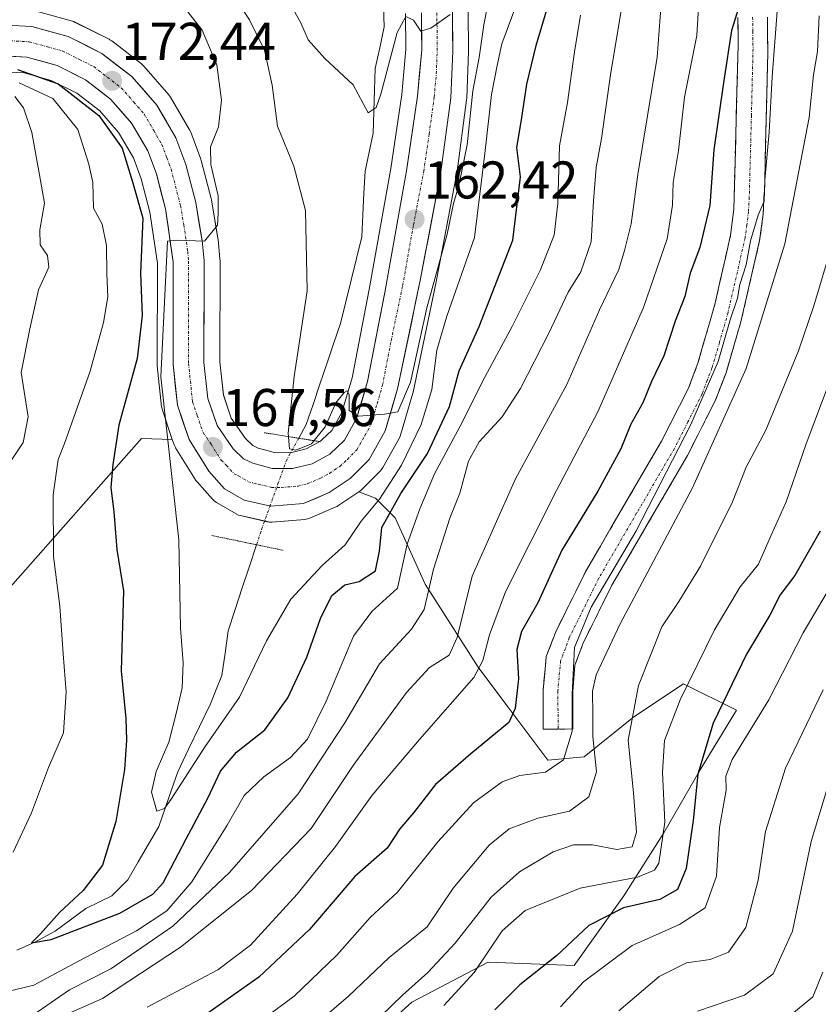
# Model space of a CAD drawing. Units: metres. Extents: x 589687 to 593109, y 4782232 to 4784592.
# Drawn here: x 590864 to 591015, y 4783920 to 4784105 of the extents above; entities that cross this region are included whole.
import ezdxf
from ezdxf.enums import TextEntityAlignment as Align

# ---------------------------------------------------------------- set-up
doc = ezdxf.new("R2010")
doc.units = ezdxf.units.M
doc.header["$MEASUREMENT"] = 0
for name, pattern in [('TRAZO_Y_PUNTO', [1, 0.5, -0.25, 0, -0.25]), ('TRAZOS2', [0.375, 0.25, -0.125]), ('TRAZOSX2', [1.5, 1, -0.5])]:
    doc.linetypes.add(name, pattern=pattern)
for name, color, linetype, lineweight in [('Arbolado forestal CxS', 92, 'Continuous', 0), ('Camino', 19, 'TRAZOSX2', 0), ('Camino Cxs', 19, 'Continuous', 0), ('Camino eje', 19, 'TRAZO_Y_PUNTO', 0), ('Carretera de calzada única', 19, 'Continuous', 13), ('Carretera de calzada única Cxs', 19, 'Continuous', 13), ('Carretera de calzada única eje', 19, 'TRAZO_Y_PUNTO', 0), ('Carátula', 7, 'Continuous', 5), ('Corriente natural lineal', 142, 'Continuous', 13), ('Corriente natural lineal oculto', 19, 'TRAZO_Y_PUNTO', 13), ('Curva de nivel maestra', 36, 'Continuous', 30), ('Curva de nivel normal', 36, 'Continuous', 0), ('Núcleo urbano CxS', 19, 'Continuous', 0), ('Pastizal CxS', 92, 'Continuous', 0), ('Puente lineal', 2, 'TRAZOS2', 0), ('Punto de cota en terreno', 7, 'Continuous', 0), ('Rótulo de punto de cota en terreno', 19, 'Continuous', 0)]:
    doc.layers.add(name, color=color, linetype=linetype, lineweight=lineweight)
doc.styles.add('Arial', font='txt', dxfattribs={"height": 0.2})

# ---------------------------------------------------------------- blocks, each defined once
blk = doc.blocks.new('*U156')
at = {"layer": 'Núcleo urbano CxS', "color": 19, "linetype": 'Continuous', "lineweight": 0}
for points in [[(590867.1837, 4784107.0705, 173.5447), (590874.0537, 4784105.1605, 173.0175), (590874.2761, 4784105.0891, 173.0058), (590874.5917, 4784104.9533, 172.9893), (590880.9717, 4784101.7633, 172.6167), (590881.1301, 4784101.6781, 172.6039), (590881.463, 4784101.4551, 172.5765), (590887.1129, 4784097.0951, 172.283), (590887.2085, 4784097.0183, 172.2768), (590887.5375, 4784096.6959, 172.2529), (590892.2579, 4784091.3023, 171.7744), (590892.5731, 4784090.8589, 171.7186), (590896.1657, 4784084.6845, 170.3707), (590896.3811, 4784084.2281, 170.2826), (590898.2751, 4784079.1471, 170.079), (590898.3623, 4784078.8701, 170.0846), (590900.2323, 4784071.7301, 169.5219), (590900.2867, 4784071.4789, 169.5062), (590901.5087, 4784064.1967, 168.8997), (590901.5359, 4784063.9923, 168.8732), (590901.8959, 4784060.3123, 168.6219), (590901.9101, 4784060.0171, 168.6168), (590901.8705, 4784040.9183, 168.3069), (590902.5471, 4784034.6433, 167.6081), (590904.0445, 4784030.2543, 167.0808), (590906.6901, 4784026.4327, 166.8108), (590908.0855, 4784025.1085, 166.7029), (590909.1343, 4784024.6025, 166.6113), (590912.1721, 4784023.7769, 166.3611), (590915.2243, 4784023.7531, 166.1944), (590918.1812, 4784024.4881, 165.9966), (590920.8585, 4784025.9507, 165.787), (590921.1993, 4784026.2697, 165.7475), (590923.0215, 4784027.9737, 165.5591), (590924.9167, 4784031.3503, 165.2981), (590926.8315, 4784037.8981, 164.7594), (590930.0609, 4784054.5599, 163.7517), (590934.1487, 4784077.4027, 162.2526), (590936.2, 4784091.3547, 161.155), (590936.9791, 4784099.9057, 160.444), (590936.9309, 4784106.6279, 159.9811)], [(590948.7599, 4784107.0143, 164.7844), (590948.8201, 4784099.5521, 166.45), (590948.8179, 4784099.4247, 166.5055), (590948.4779, 4784090.5947, 167.8036), (590948.4536, 4784090.3115, 167.8159), (590946.5835, 4784076.3615, 167.8502), (590946.5607, 4784076.2185, 167.8488), (590942.7019, 4784055.9923, 169.4318), (590938.3567, 4784035.1965, 170.1572), (590938.2995, 4784034.9681, 170.2074), (590935.9895, 4784027.0681, 172.0157), (590935.9291, 4784026.8841, 172.1084), (590935.726, 4784026.4413, 172.2613), (590932.6577, 4784020.9791, 172.9553), (590932.3483, 4784020.5317, 172.9786), (590932.1695, 4784020.3467, 172.924), (590931.9827, 4784020.1579, 172.8602), (590928.5943, 4784016.7517, 171.1184), (590928.3985, 4784016.5719, 170.978), (590928.1328, 4784016.3731, 170.7612), (590928.1031, 4784016.3533, 170.7356), (590924.1527, 4784013.7231, 169.2054), (590923.9901, 4784013.6221, 169.1223), (590923.6663, 4784013.4603, 168.9351), (590918.8563, 4784011.4103, 167.7972), (590918.3981, 4784011.2573, 167.7288), (590917.9213, 4784011.1799, 167.6246), (590911.7213, 4784010.6799, 166.7836), (590911.2667, 4784010.6777, 166.4975), (590910.8169, 4784010.7443, 166.2096), (590905.7869, 4784011.8843, 164.9671), (590905.4241, 4784011.9911, 165.1638), (590904.9511, 4784012.2115, 165.439), (590901.2407, 4784014.3517, 167.1841), (590900.8117, 4784014.6519, 167.2419), (590900.4963, 4784014.9587, 167.2858), (590897.5763, 4784018.2487, 167.4469), (590897.5219, 4784018.3117, 167.4502), (590897.3123, 4784018.6007, 167.5348), (590897.2741, 4784018.6531, 167.5512), (590893.5341, 4784024.6531, 168.4093), (590893.4821, 4784024.7401, 168.4123), (590893.2509, 4784025.2429, 168.4153), (590892.9013, 4784026.2676, 168.3915), (590891.0307, 4784031.7518, 169.0931), (590890.9157, 4784032.1991, 169.166), (590890.8874, 4784032.3999, 169.1835), (590890.0573, 4784040.1299, 169.5443), (590890.0401, 4784040.4534, 169.547), (590890.0797, 4784059.5256, 170.2946), (590888.6754, 4784069.1535, 171.1685), (590887.0361, 4784075.444, 171.4951), (590885.5598, 4784079.3899, 172.6315), (590882.7726, 4784084.1719, 173.2961), (590879.2049, 4784088.2541, 175.593), (590874.9067, 4784091.5682, 176.5471), (590870.0669, 4784093.9971, 178.3936), (590864.9587, 4784095.4107, 180.7906), (590859.3564, 4784095.6935, 183.659)]]:
    blk.add_polyline3d(points, dxfattribs=at)
blk = doc.blocks.new('*U209')
at = {"layer": 'Curva de nivel normal', "color": 36, "linetype": 'Continuous', "lineweight": 0}
blk.add_polyline3d([(590888.13, 4783919.14, 195), (590901.47, 4783926.18, 195), (590907.69, 4783930.82, 195), (590916.49, 4783940.48, 195), (590923.73, 4783949.48, 195), (590930.65, 4783959.15, 195), (590939.55, 4783969.66, 195), (590949.8, 4783981.34, 195), (590951.52, 4783984.54, 195), (590952.75, 4783989.38, 195), (590955.76, 4783997.48, 195), (590965.41, 4784016.61, 195), (590973.21, 4784031.48, 195), (590981.81, 4784051.15, 195), (590986.28, 4784064.1, 195), (590987.32, 4784070.48, 195), (590987.41, 4784074.74, 195), (590988.45, 4784080.78, 195), (590989.6, 4784090.83, 195), (590991.88, 4784102.49, 195), (590992.39, 4784110.96, 195)], dxfattribs=at)
blk = doc.blocks.new('*U210')
at = {"layer": 'Curva de nivel normal', "color": 36, "linetype": 'Continuous', "lineweight": 0}
blk.add_polyline3d([(591015, 4784106.15, 210), (591014.69, 4784099.46, 210), (591013.94, 4784095.06, 210), (591013.13, 4784086.97, 210), (591008.5, 4784063.18, 210), (591001.2, 4784039.66, 210), (590991.06, 4784017.15, 210), (590977.43, 4783991.48, 210), (590972.89, 4783981.86, 210), (590972.2, 4783978.74, 210), (590972.25, 4783974.24, 210), (590972.25, 4783970.2, 210), (590972.97, 4783963.53, 210), (590971.53, 4783958.82, 210), (590967.86, 4783956.1, 210), (590961.89, 4783954.8, 210), (590956.49, 4783952.78, 210), (590952.71, 4783949.73, 210), (590945.93, 4783941.61, 210), (590941.01, 4783934.32, 210), (590933.82, 4783928.51, 210), (590926.15, 4783921.24, 210), (590918.15, 4783914.37, 210)], dxfattribs=at)
blk = doc.blocks.new('*U213')
at = {"layer": 'Curva de nivel normal', "color": 36, "linetype": 'Continuous', "lineweight": 0}
blk.add_polyline3d([(590903.22, 4784111.82, 165), (590907.5, 4784105.41, 165), (590910.32, 4784099.71, 165), (590911.76, 4784093.1, 165), (590912.73, 4784085.39, 165), (590915.87, 4784077.8, 165), (590918.02, 4784069.43, 165), (590918.33, 4784054.32, 165), (590915.92, 4784038.14, 165), (590914.75, 4784027.47, 165), (590915, 4784024.46, 165), (590916.23, 4784024.21, 165), (590919.16, 4784025.45, 165), (590921.75, 4784028.64, 165), (590923.79, 4784033.15, 165), (590925.32, 4784035.1, 165), (590925.89, 4784035.44, 165), (590926.31, 4784034.73, 165), (590926.3, 4784031.69, 165), (590928.02, 4784030.66, 165), (590932.94, 4784031.01, 165), (590935.47, 4784031.49, 165), (590937.86, 4784037.06, 165), (590940.94, 4784051.11, 165), (590944.78, 4784064.98, 165), (590945.95, 4784070.78, 165), (590947, 4784074.15, 165), (590948.56, 4784081.82, 165), (590949.64, 4784092.02, 165), (590950.8, 4784098.29, 165), (590951.68, 4784104.46, 165), (590953.73, 4784114.84, 165)], dxfattribs=at)
blk = doc.blocks.new('*U223')
at = {"layer": 'Curva de nivel normal', "color": 36, "linetype": 'Continuous', "lineweight": 0}
blk.add_polyline3d([(590893.07, 4784110.53, 170), (590898.55, 4784103.48, 170), (590901.3, 4784096.92, 170), (590902.2, 4784090.24, 170), (590901.61, 4784085.25, 170), (590900.13, 4784081.45, 170), (590900.16, 4784078.16, 170), (590901.53, 4784072.19, 170), (590901.56, 4784068.89, 170), (590901.44, 4784066.67, 170), (590899, 4784063.68, 170), (590893.84, 4784063.87, 170), (590891.97, 4784063.68, 170), (590890.75, 4784038.08, 170), (590894.11, 4784007.33, 170), (590894.45, 4783990.66, 170), (590894.98, 4783984.13, 170), (590894.76, 4783979.38, 170), (590893.68, 4783974.82, 170), (590892.28, 4783969.15, 170), (590889.83, 4783963.62, 170), (590888.98, 4783959.7, 170), (590889.96, 4783956.13, 170), (590891.43, 4783956.64, 170), (590892.72, 4783958.4, 170), (590899.1, 4783968.34, 170), (590905.56, 4783977.63, 170), (590910.66, 4783988.27, 170), (590915.28, 4783996.15, 170), (590921.17, 4784002.46, 170), (590925.56, 4784006.4, 170), (590928.58, 4784010.84, 170), (590931.99, 4784014.98, 170), (590936.15, 4784021.42, 170), (590939.86, 4784029.07, 170), (590941.91, 4784035.7, 170), (590942.8, 4784043.12, 170), (590944.72, 4784049.52, 170), (590949.97, 4784064.34, 170), (590951.89, 4784080.22, 170), (590953.12, 4784091.35, 170), (590954.19, 4784096.8, 170), (590955.08, 4784100.89, 170), (590957.91, 4784108.53, 170)], dxfattribs=at)
blk = doc.blocks.new('*U237')
at = {"layer": 'Curva de nivel normal', "color": 36, "linetype": 'Continuous', "lineweight": 0}
blk.add_polyline3d([(590915.8, 4784107.33, 160), (590917.19, 4784104.88, 160), (590918.55, 4784101.63, 160), (590921.72, 4784098.12, 160), (590927.03, 4784093.16, 160), (590929.85, 4784087.86, 160), (590931.35, 4784088.87, 160), (590932.27, 4784091.41, 160), (590935.36, 4784103.05, 160), (590936.96, 4784106.05, 160), (590938.41, 4784105.34, 160), (590939.8, 4784103.31, 160), (590941.67, 4784103.84, 160), (590945.36, 4784106.46, 160)], dxfattribs=at)
blk = doc.blocks.new('*U238')
at = {"layer": 'Curva de nivel normal', "color": 36, "linetype": 'Continuous', "lineweight": 0}
blk.add_polyline3d([(590926.1, 4783911.5, 215), (590936.32, 4783921.38, 215), (590941.15, 4783925.67, 215), (590946.31, 4783931.25, 215), (590953.11, 4783939.89, 215), (590958.44, 4783944.68, 215), (590964.81, 4783948.48, 215), (590968.6, 4783949.78, 215), (590972.18, 4783949.79, 215), (590976.8, 4783948.92, 215), (590979.68, 4783949.39, 215), (590980.52, 4783952.15, 215), (590979.93, 4783959.57, 215), (590978.97, 4783969.5, 215), (590980.91, 4783979.85, 215), (590985.32, 4783990.93, 215), (590988.49, 4783995.68, 215), (590992.57, 4784002.34, 215), (590998.66, 4784014.46, 215), (591001.22, 4784021.05, 215), (591004.92, 4784028.02, 215), (591011.12, 4784042.95, 215), (591013.96, 4784051.47, 215), (591016.48, 4784059.9, 215)], dxfattribs=at)
blk = doc.blocks.new('*U254')
at = {"layer": 'Curva de nivel normal', "color": 36, "linetype": 'Continuous', "lineweight": 0}
blk.add_polyline3d([(590985.14, 4784108.42, 190), (590984.44, 4784098.36, 190), (590980.76, 4784076.24, 190), (590979.53, 4784066.96, 190), (590978.26, 4784061.92, 190), (590977.19, 4784058.32, 190), (590973.56, 4784050.71, 190), (590967.38, 4784036.62, 190), (590957.67, 4784018.82, 190), (590949.51, 4784000.48, 190), (590946.7, 4783988.92, 190), (590945.14, 4783985.54, 190), (590941.47, 4783983.25, 190), (590937.11, 4783978.54, 190), (590927.06, 4783964.71, 190), (590919.12, 4783952.87, 190), (590907.84, 4783941.15, 190), (590894.48, 4783930.47, 190), (590879.71, 4783920.81, 190), (590873.32, 4783917.92, 190)], dxfattribs=at)
blk = doc.blocks.new('*U256')
at = {"layer": 'Curva de nivel normal', "color": 36, "linetype": 'Continuous', "lineweight": 0}
for points in [[(590863.97, 4784093.54, 180), (590870.38, 4784090.58, 180), (590875.1, 4784084.71, 180), (590877.15, 4784078.18, 180), (590877.91, 4784074.73, 180), (590878, 4784069.9, 180), (590879.65, 4784066.9, 180), (590880.51, 4784062.84, 180), (590880.52, 4784057.48, 180), (590880.76, 4784053.15, 180), (590879.92, 4784048.32, 180), (590877.43, 4784039.15, 180), (590872.55, 4784025.48, 180), (590871.37, 4784022.48, 180), (590870.4, 4784015.82, 180), (590870.48, 4784004.15, 180), (590871.7, 4783994.82, 180), (590872.28, 4783985.82, 180), (590872.86, 4783978.67, 180), (590872.37, 4783970.9, 180), (590869.51, 4783964.34, 180), (590866.36, 4783955.82, 180), (590862.89, 4783948.36, 180)], [(590857.61, 4783921.07, 180), (590866.75, 4783923.3, 180), (590875.1, 4783927.78, 180), (590886.16, 4783933.57, 180), (590891.85, 4783937.33, 180), (590896.59, 4783942.82, 180), (590903.25, 4783953.48, 180), (590906.44, 4783959.05, 180), (590910.2, 4783962.62, 180), (590915.24, 4783966.23, 180), (590918.44, 4783969.7, 180), (590921.97, 4783976.88, 180), (590927.08, 4783989.12, 180), (590930.59, 4783993.78, 180), (590935.4, 4783998.21, 180), (590937.21, 4784006.48, 180), (590939.6, 4784013.15, 180), (590942.36, 4784019.75, 180), (590947.21, 4784028.74, 180), (590951.94, 4784038.13, 180), (590957.1, 4784047.66, 180), (590962.34, 4784058.15, 180), (590964.97, 4784064.82, 180), (590965.67, 4784070.78, 180), (590965.97, 4784081.64, 180), (590967.49, 4784089.82, 180), (590968.83, 4784099.41, 180), (590969.97, 4784106.3, 180)]]:
    blk.add_polyline3d(points, dxfattribs=at)
blk = doc.blocks.new('*U264')
at = {"layer": 'Curva de nivel normal', "color": 36, "linetype": 'Continuous', "lineweight": 0}
blk.add_polyline3d([(590900.73, 4783910.02, 205), (590915.88, 4783921.24, 205), (590923.98, 4783928.96, 205), (590930.25, 4783936.05, 205), (590935.4, 4783940.82, 205), (590943.04, 4783950.32, 205), (590949.76, 4783957.68, 205), (590955.15, 4783961.64, 205), (590958.49, 4783962.84, 205), (590963.36, 4783963.47, 205), (590966.71, 4783965.82, 205), (590968.38, 4783971.22, 205), (590968.36, 4783978.2, 205), (590968.84, 4783987, 205), (590971.94, 4783994.6, 205), (590980.36, 4784008.88, 205), (590990.8, 4784029.06, 205), (590995.92, 4784040.96, 205), (590998.22, 4784048.8, 205), (590999.58, 4784052.9, 205), (591000, 4784055.48, 205), (591001.2, 4784059.21, 205), (591002.04, 4784063.71, 205), (591003.47, 4784068.54, 205), (591004.59, 4784071.24, 205), (591004.71, 4784075.2, 205), (591005.53, 4784084.2, 205), (591006.09, 4784094.64, 205), (591007.79, 4784117.02, 205)], dxfattribs=at)
blk = doc.blocks.new('*U269')
at = {"layer": 'Curva de nivel normal', "color": 36, "linetype": 'Continuous', "lineweight": 0}
for points in [[(590863.2, 4784090.96, 185), (590864.84, 4784088.82, 185), (590866.4, 4784084.15, 185), (590867.83, 4784076.15, 185), (590868.76, 4784070.82, 185), (590867.88, 4784065.78, 185), (590867.94, 4784062.97, 185), (590869.33, 4784060.93, 185), (590869.6, 4784058.77, 185), (590867.65, 4784054.48, 185), (590866, 4784047.15, 185), (590864.38, 4784038.88, 185), (590865.72, 4784030.55, 185), (590864.77, 4784025.71, 185), (590861.64, 4784020.97, 185)], [(590866.61, 4783917.61, 185), (590873.52, 4783922.4, 185), (590881.28, 4783926.36, 185), (590892.99, 4783934.44, 185), (590903.71, 4783944.55, 185), (590916.63, 4783959.42, 185), (590925.49, 4783972.76, 185), (590932.02, 4783983.93, 185), (590938.05, 4783990.44, 185), (590940.43, 4783994.15, 185), (590942.23, 4784001.8, 185), (590945.31, 4784011.43, 185), (590947.18, 4784016.14, 185), (590948.82, 4784022.15, 185), (590950.82, 4784025.79, 185), (590955.19, 4784030.55, 185), (590958.61, 4784035.88, 185), (590963.99, 4784046.31, 185), (590967.63, 4784054.06, 185), (590970, 4784057.87, 185), (590971.96, 4784063.57, 185), (590972.37, 4784071.27, 185), (590972.91, 4784077.57, 185), (590973.94, 4784083.01, 185), (590975.7, 4784095.49, 185), (590978.07, 4784109.82, 185)]]:
    blk.add_polyline3d(points, dxfattribs=at)
blk = doc.blocks.new('*U272')
at = {"layer": 'Curva de nivel maestra', "color": 36, "linetype": 'Continuous', "lineweight": 30}
blk.add_polyline3d([(591001.46, 4784113.09, 200), (590998.46, 4784103.4, 200), (590996.97, 4784094, 200), (590995.13, 4784080.87, 200), (590994.38, 4784070.38, 200), (590992.48, 4784062.48, 200), (590990.67, 4784057.64, 200), (590989.66, 4784053.25, 200), (590987.8, 4784048.54, 200), (590985.68, 4784042.03, 200), (590983.35, 4784037.2, 200), (590981.71, 4784033.15, 200), (590979.47, 4784029.15, 200), (590977.54, 4784024.48, 200), (590973.24, 4784016.48, 200), (590966.41, 4784005.38, 200), (590961.88, 4783995.46, 200), (590958.78, 4783990, 200), (590957.94, 4783986.6, 200), (590958.25, 4783981.06, 200), (590957.63, 4783975.5, 200), (590956.44, 4783972.84, 200), (590949.26, 4783966.96, 200), (590942.59, 4783961.15, 200), (590938.43, 4783955.82, 200), (590935.82, 4783952.82, 200), (590933.43, 4783949.14, 200), (590927.38, 4783943.79, 200), (590918.82, 4783933.81, 200), (590909.25, 4783924.78, 200), (590895.32, 4783915.02, 200)], dxfattribs=at)
blk = doc.blocks.new('*U280')
at = {"layer": 'Curva de nivel maestra', "color": 36, "linetype": 'Continuous', "lineweight": 30}
blk.add_polyline3d([(590863.7, 4784096.08, 175), (590871.36, 4784093.35, 175), (590879.04, 4784087.37, 175), (590883.42, 4784081.2, 175), (590885.39, 4784074.83, 175), (590887.35, 4784068.02, 175), (590886.87, 4784057.6, 175), (590887.23, 4784049.63, 175), (590886.27, 4784041.51, 175), (590882.79, 4784028.92, 175), (590881.71, 4784021.51, 175), (590881.32, 4784017.18, 175), (590881.85, 4784012.58, 175), (590882.46, 4784005.51, 175), (590883.67, 4783997.7, 175), (590883.24, 4783982.57, 175), (590884.13, 4783973.58, 175), (590884.26, 4783969.54, 175), (590883.91, 4783964, 175), (590882.25, 4783954.18, 175), (590879.71, 4783945.91, 175), (590876.1, 4783941.15, 175), (590871.6, 4783937.02, 175), (590868.05, 4783932.97, 175), (590866.32, 4783931.3, 175), (590870.03, 4783931.91, 175), (590883.01, 4783936.87, 175), (590889.2, 4783940.48, 175), (590891.21, 4783942.59, 175), (590895.52, 4783950.93, 175), (590899.6, 4783958.6, 175), (590901.97, 4783963.64, 175), (590905.03, 4783967.27, 175), (590910.36, 4783971.48, 175), (590914.73, 4783977.48, 175), (590918.32, 4783985.15, 175), (590920.85, 4783992.48, 175), (590923.03, 4783996.82, 175), (590925.48, 4783998.82, 175), (590928.15, 4783999.48, 175), (590931.24, 4784001.48, 175), (590932.04, 4784005.15, 175), (590932.45, 4784009.63, 175), (590936.03, 4784016.06, 175), (590941.1, 4784023.63, 175), (590945.22, 4784032.48, 175), (590947.03, 4784039.18, 175), (590950.83, 4784047.58, 175), (590957.17, 4784063.84, 175), (590958.62, 4784075.82, 175), (590957.93, 4784081.34, 175), (590958.81, 4784086.58, 175), (590959.79, 4784093.28, 175), (590961.6, 4784100.57, 175), (590963.71, 4784107.76, 175)], dxfattribs=at)
blk = doc.blocks.new('5PATER')
at = {"layer": 'Carátula', "linetype": 'Continuous', "lineweight": 5}
h = blk.add_hatch(color=250, dxfattribs=at)
edge = h.paths.add_edge_path()
edge.add_ellipse((0, 0.01), major_axis=(-1.33, -1.34), ratio=0.999422, start_angle=0, end_angle=360)

msp = doc.modelspace()

# ---------------------------------------------------------------- linework, layer by layer
at = {"layer": 'Arbolado forestal CxS', "color": 92, "linetype": 'Continuous', "lineweight": 0}
for points in [[(590936.93, 4784106.63, 159.98), (590936.98, 4784099.91, 160.44), (590936.2, 4784091.35, 161.16), (590934.15, 4784077.4, 162.25), (590930.06, 4784054.56, 163.75), (590926.83, 4784037.9, 164.76), (590924.92, 4784031.35, 165.3), (590923.02, 4784027.97, 165.56), (590921.2, 4784026.27, 165.75), (590920.86, 4784025.95, 165.79), (590918.18, 4784024.49, 166), (590915.22, 4784023.75, 166.19), (590915.22, 4784023.75, 166.19), (590912.17, 4784023.78, 166.36), (590909.13, 4784024.6, 166.61), (590908.09, 4784025.11, 166.7), (590906.69, 4784026.43, 166.81), (590904.04, 4784030.25, 167.08), (590902.55, 4784034.64, 167.61), (590901.87, 4784040.92, 168.31), (590901.91, 4784060.02, 168.62), (590901.9, 4784060.31, 168.62), (590901.54, 4784063.99, 168.87), (590901.51, 4784064.2, 168.9), (590900.29, 4784071.48, 169.51), (590900.23, 4784071.73, 169.52), (590898.36, 4784078.87, 170.08), (590898.28, 4784079.15, 170.08), (590896.38, 4784084.23, 170.28), (590896.17, 4784084.68, 170.37), (590892.57, 4784090.86, 171.72), (590892.26, 4784091.3, 171.77), (590887.54, 4784096.7, 172.25), (590887.21, 4784097.02, 172.28), (590887.11, 4784097.1, 172.28), (590881.46, 4784101.46, 172.58), (590881.13, 4784101.68, 172.6), (590880.97, 4784101.76, 172.62), (590874.59, 4784104.95, 172.99), (590874.28, 4784105.09, 173.01), (590874.05, 4784105.16, 173.02), (590867.18, 4784107.07, 173.54)], [(590936.93, 4784106.63, 159.98), (590936.98, 4784099.91, 160.44), (590936.2, 4784091.35, 161.16), (590934.15, 4784077.4, 162.25), (590930.06, 4784054.56, 163.75), (590926.83, 4784037.9, 164.76), (590924.92, 4784031.35, 165.3), (590923.02, 4784027.97, 165.56), (590921.2, 4784026.27, 165.75), (590920.86, 4784025.95, 165.79), (590918.18, 4784024.49, 166), (590915.22, 4784023.75, 166.19), (590912.17, 4784023.78, 166.36), (590909.13, 4784024.6, 166.61), (590908.09, 4784025.11, 166.7), (590906.69, 4784026.43, 166.81), (590904.04, 4784030.25, 167.08), (590902.55, 4784034.64, 167.61), (590901.87, 4784040.92, 168.31), (590901.91, 4784060.02, 168.62), (590901.9, 4784060.31, 168.62), (590901.54, 4784063.99, 168.87), (590901.51, 4784064.2, 168.9), (590900.29, 4784071.48, 169.51), (590900.23, 4784071.73, 169.52), (590898.36, 4784078.87, 170.08), (590898.28, 4784079.15, 170.08), (590896.38, 4784084.23, 170.28), (590896.17, 4784084.68, 170.37), (590892.57, 4784090.86, 171.72), (590892.26, 4784091.3, 171.77), (590887.54, 4784096.7, 172.25), (590887.21, 4784097.02, 172.28), (590887.11, 4784097.1, 172.28), (590881.46, 4784101.46, 172.58), (590881.13, 4784101.68, 172.6), (590880.97, 4784101.76, 172.62), (590874.59, 4784104.95, 172.99), (590874.28, 4784105.09, 173.01), (590874.05, 4784105.16, 173.02), (590867.18, 4784107.07, 173.54)], [(590859.36, 4784095.69, 183.66), (590864.96, 4784095.41, 180.79), (590870.07, 4784094, 178.39), (590874.91, 4784091.57, 176.55), (590879.2, 4784088.25, 175.59), (590882.77, 4784084.17, 173.3), (590885.56, 4784079.39, 172.63), (590887.04, 4784075.44, 171.5), (590888.68, 4784069.15, 171.17), (590890.08, 4784059.53, 170.29), (590890.04, 4784040.45, 169.55), (590890.06, 4784040.13, 169.54), (590890.89, 4784032.4, 169.18), (590890.92, 4784032.2, 169.17), (590891.03, 4784031.75, 169.09), (590892.9, 4784026.27, 168.39), (590887.12, 4784026.45, 171.3), (590861.89, 4783997.88, 183.05)], [(590859.36, 4784095.69, 183.66), (590864.96, 4784095.41, 180.79), (590870.07, 4784094, 178.39), (590874.91, 4784091.57, 176.55), (590879.2, 4784088.25, 175.59), (590882.77, 4784084.17, 173.3), (590885.56, 4784079.39, 172.63), (590887.04, 4784075.44, 171.5), (590888.68, 4784069.15, 171.17), (590890.08, 4784059.53, 170.29), (590890.04, 4784040.45, 169.55), (590890.06, 4784040.13, 169.54), (590890.89, 4784032.4, 169.18), (590890.92, 4784032.2, 169.17), (590891.03, 4784031.75, 169.09), (590892.9, 4784026.27, 168.39)], [(590800.47, 4783952.18, 198.09), (590815.71, 4783948.37, 192.08), (590832.39, 4783950.13, 189.37), (590844.88, 4783967.18, 189.32), (590861.89, 4783997.88, 183.05), (590887.12, 4784026.45, 171.3), (590892.9, 4784026.27, 168.39)], [(590800.47, 4783952.18, 198.09), (590815.71, 4783948.37, 192.08), (590832.39, 4783950.13, 189.37), (590844.88, 4783967.18, 189.32), (590861.89, 4783997.88, 183.05), (590887.12, 4784026.45, 171.3), (590892.9, 4784026.27, 168.39)], [(590861.89, 4783997.88, 183.05), (590887.12, 4784026.45, 171.3), (590892.9, 4784026.27, 168.39), (590893.25, 4784025.24, 168.42), (590893.48, 4784024.74, 168.41), (590893.53, 4784024.65, 168.41), (590897.27, 4784018.65, 167.55), (590897.31, 4784018.6, 167.53), (590897.52, 4784018.31, 167.45), (590897.58, 4784018.25, 167.45), (590900.5, 4784014.96, 167.29), (590900.81, 4784014.65, 167.24), (590901.24, 4784014.35, 167.18), (590904.95, 4784012.21, 165.44), (590905.42, 4784011.99, 165.16), (590905.79, 4784011.88, 164.97), (590910.82, 4784010.74, 166.21), (590911.27, 4784010.68, 166.5), (590911.72, 4784010.68, 166.78), (590917.92, 4784011.18, 167.62), (590918.4, 4784011.26, 167.73), (590918.86, 4784011.41, 167.8), (590923.67, 4784013.46, 168.94), (590923.99, 4784013.62, 169.12), (590924.15, 4784013.72, 169.21), (590928.1, 4784016.35, 170.74), (590931.23, 4784015.19, 175.43), (590934.99, 4784011.44, 180.43), (590940.62, 4783998.93, 186.62), (590950.63, 4783983.29, 196.47), (590956.26, 4783975.78, 200.84), (590963.76, 4783965.77, 206.46), (590970.64, 4783966.4, 209.88), (590980.03, 4783973.91, 217.77), (590989.41, 4783980.16, 222.37), (590999.42, 4783975.16, 229.75), (590992.54, 4783963.9, 228.05), (590985.66, 4783952.01, 222.77), (590978.15, 4783940.12, 227.26), (590968.77, 4783926.99, 230.97), (590952.5, 4783927.61, 224.19), (590938.11, 4783920.1, 220.41), (590925.6, 4783908.84, 219.68)], [(590892.9, 4784026.27, 168.39), (590893.25, 4784025.24, 168.42), (590893.48, 4784024.74, 168.41), (590893.53, 4784024.65, 168.41), (590897.27, 4784018.65, 167.55), (590897.31, 4784018.6, 167.53), (590897.52, 4784018.31, 167.45), (590897.58, 4784018.25, 167.45), (590900.5, 4784014.96, 167.29), (590900.81, 4784014.65, 167.24), (590901.24, 4784014.35, 167.18), (590904.95, 4784012.21, 165.44), (590905.42, 4784011.99, 165.16), (590905.79, 4784011.88, 164.97), (590910.82, 4784010.74, 166.21), (590911.27, 4784010.68, 166.5), (590911.72, 4784010.68, 166.78), (590917.92, 4784011.18, 167.62), (590918.4, 4784011.26, 167.73), (590918.86, 4784011.41, 167.8), (590923.67, 4784013.46, 168.94), (590923.99, 4784013.62, 169.12), (590924.15, 4784013.72, 169.21), (590928.1, 4784016.35, 170.74)], [(590928.1, 4784016.35, 170.74), (590931.23, 4784015.19, 175.43), (590934.99, 4784011.44, 180.43), (590940.62, 4783998.93, 186.62), (590950.63, 4783983.29, 196.47), (590956.26, 4783975.78, 200.84), (590963.76, 4783965.77, 206.46), (590970.64, 4783966.4, 209.88), (590980.03, 4783973.91, 217.77), (590989.41, 4783980.16, 222.37), (590999.42, 4783975.16, 229.75), (590992.54, 4783963.9, 228.05), (590985.66, 4783952.01, 222.77), (590978.15, 4783940.12, 227.26), (590968.77, 4783926.99, 230.97), (590952.5, 4783927.61, 224.19), (590938.11, 4783920.1, 220.41), (590925.6, 4783908.84, 219.68)]]:
    msp.add_polyline3d(points, dxfattribs=at)
at = {"layer": 'Camino', "color": 19, "linetype": 'TRAZOSX2', "lineweight": 0}
for points in [[(590965.72, 4783971.62), (590962.92, 4783971.6), (590962.88, 4783978.95), (590963.49, 4783985.29), (590965.27, 4783989.96), (590970.94, 4784001.4), (590985.22, 4784025.9), (590990.32, 4784035.95), (590992.11, 4784040.63), (590995.36, 4784051.94), (590998.26, 4784064.77), (590998.88, 4784069.71), (590999.71, 4784100.65), (590999.64, 4784105.89)], [(591005.23, 4784105.91), (591005.3, 4784099.18), (591004.71, 4784074.27), (591004.42, 4784068.75), (591003.76, 4784063.8), (591000.22, 4784048.44), (590997.41, 4784038.85), (590995.43, 4784033.69), (590990.13, 4784023.22), (590975.86, 4783998.75), (590970.39, 4783987.72), (590968.9, 4783983.67), (590968.47, 4783978.7), (590968.51, 4783971.63), (590965.72, 4783971.62)]]:
    msp.add_lwpolyline(points, dxfattribs=at)
at = {"layer": 'Camino Cxs', "color": 19, "linetype": 'Continuous', "lineweight": 0}
msp.add_polyline3d([(591005.23, 4784105.91, 203.25), (591005.27, 4784102.55, 203.3), (591005.3, 4784099.18, 203.5), (591005.18, 4784094.2, 203.82), (591005.06, 4784089.22, 203.89), (591004.95, 4784084.23, 204.04), (591004.83, 4784079.25, 204.59), (591004.71, 4784074.27, 204.49), (591004.57, 4784071.51, 204.74), (591004.42, 4784068.75, 205.11), (591003.76, 4784063.8, 206.13), (591002.88, 4784059.96, 206.3), (591001.99, 4784056.12, 206.69), (591001.11, 4784052.28, 207.08), (591000.22, 4784048.44, 206.75), (590998.82, 4784043.65, 206.51), (590997.41, 4784038.85, 206.77), (590996.42, 4784036.27, 206.99), (590995.43, 4784033.69, 207.29), (590993.66, 4784030.2, 206.99), (590991.9, 4784026.71, 206.87), (590990.13, 4784023.22, 206.97), (590987.75, 4784019.14, 206.32), (590985.37, 4784015.06, 206.13), (590983, 4784010.99, 206.2), (590980.62, 4784006.91, 206.49), (590978.24, 4784002.83, 206.14), (590975.86, 4783998.75, 206.59), (590974.04, 4783995.07, 206.51), (590972.21, 4783991.4, 206.07), (590970.39, 4783987.72, 206.26), (590968.9, 4783983.67, 206.47), (590968.47, 4783978.7, 205.95), (590968.49, 4783975.17, 205.85), (590968.51, 4783971.63, 205.64), (590965.72, 4783971.62, 203.24), (590962.92, 4783971.6, 202.2), (590962.9, 4783975.28, 202.48), (590962.88, 4783978.95, 203.09), (590963.19, 4783982.12, 203.06), (590963.49, 4783985.29, 203.14), (590965.27, 4783989.96, 203.59), (590967.16, 4783993.77, 203.81), (590969.05, 4783997.59, 203.79), (590970.94, 4784001.4, 203.64), (590973.32, 4784005.48, 203.32), (590975.7, 4784009.57, 203.22), (590978.08, 4784013.65, 203.18), (590980.46, 4784017.73, 203.21), (590982.84, 4784021.82, 203.81), (590985.22, 4784025.9, 203.69), (590986.92, 4784029.25, 203.89), (590988.62, 4784032.6, 203.55), (590990.32, 4784035.95, 203.72), (590991.22, 4784038.29, 204.06), (590992.11, 4784040.63, 204.15), (590993.19, 4784044.4, 203.75), (590994.28, 4784048.17, 203.04), (590995.36, 4784051.94, 202.88), (590996.33, 4784056.22, 203.13), (590997.29, 4784060.49, 203.33), (590998.26, 4784064.77, 202.94), (590998.88, 4784069.71, 201.94), (590999, 4784074.13, 201.48), (590999.12, 4784078.55, 201.29), (590999.24, 4784082.97, 201.05), (590999.35, 4784087.39, 200.65), (590999.47, 4784091.81, 200.19), (590999.59, 4784096.23, 199.97), (590999.71, 4784100.65, 200), (590999.68, 4784103.27, 200.05), (590999.64, 4784105.89, 199.87)], dxfattribs=at)
at = {"layer": 'Camino eje', "color": 19, "linetype": 'TRAZO_Y_PUNTO', "lineweight": 0}
msp.add_lwpolyline([(591002.44, 4784105.9), (591002.47, 4784103.28), (591002.51, 4784099.92), (591002.21, 4784087.46), (591001.8, 4784071.99), (591001.65, 4784069.23), (591001.34, 4784066.76), (591001.01, 4784064.29), (590999.56, 4784057.87), (590997.79, 4784050.19), (590996.17, 4784044.54), (590994.76, 4784039.74), (590993.87, 4784037.4), (590992.88, 4784034.82), (590990.23, 4784029.59), (590987.68, 4784024.56), (590980.54, 4784012.33), (590973.4, 4784000.08), (590967.83, 4783988.84), (590967.09, 4783986.82), (590966.2, 4783984.48), (590965.89, 4783981.31), (590965.68, 4783978.83), (590965.72, 4783971.62)], dxfattribs=at)
at = {"layer": 'Carretera de calzada única', "color": 19, "linetype": 'Continuous', "lineweight": 13}
for points in [[(590939.93, 4784106.75), (590939.98, 4784099.78), (590939.18, 4784091), (590937.11, 4784076.92), (590933.01, 4784054.01), (590929.75, 4784037.19), (590927.7, 4784030.18), (590925.41, 4784026.1), (590922.63, 4784023.5), (590919.28, 4784021.67), (590915.58, 4784020.75), (590911.76, 4784020.78), (590908.08, 4784021.78), (590906.36, 4784022.61), (590904.4, 4784024.47), (590901.34, 4784028.89), (590899.6, 4784033.99), (590898.87, 4784040.76), (590898.91, 4784060.02), (590898.55, 4784063.7), (590897.33, 4784070.97), (590895.46, 4784078.11), (590893.57, 4784083.18), (590889.98, 4784089.35), (590885.28, 4784094.72), (590879.63, 4784099.08), (590873.25, 4784102.27), (590866.38, 4784104.18), (590859.19, 4784104.55)], [(590859.3, 4784098.7), (590865.44, 4784098.39), (590871.15, 4784096.81), (590876.51, 4784094.12), (590881.27, 4784090.45), (590885.22, 4784085.93), (590888.28, 4784080.68), (590889.9, 4784076.35), (590891.62, 4784069.75), (590893.08, 4784059.74), (590893.04, 4784040.45), (590893.87, 4784032.72), (590896.08, 4784026.24), (590899.82, 4784020.24), (590902.74, 4784016.95), (590906.45, 4784014.81), (590911.48, 4784013.67), (590917.68, 4784014.17), (590922.49, 4784016.22), (590926.47, 4784018.87), (590930.05, 4784022.46), (590933.11, 4784027.91), (590935.42, 4784035.81), (590939.76, 4784056.58), (590943.61, 4784076.76), (590945.48, 4784090.71), (590945.82, 4784099.54), (590945.76, 4784106.99)]]:
    msp.add_lwpolyline(points, dxfattribs=at)
at = {"layer": 'Carretera de calzada única Cxs', "color": 19, "linetype": 'Continuous', "lineweight": 13}
for points in [[(590945.76, 4784106.99, 159.95), (590945.79, 4784103.27, 160.1), (590945.82, 4784099.54, 160.32), (590945.65, 4784095.13, 160.55), (590945.48, 4784090.71, 160.79), (590944.86, 4784086.06, 161.06), (590944.23, 4784081.41, 161.53), (590943.61, 4784076.76, 162.16), (590942.84, 4784072.72, 162.57), (590942.07, 4784068.69, 162.76), (590941.3, 4784064.65, 162.61), (590940.53, 4784060.62, 163.38), (590939.76, 4784056.58, 163.98), (590938.89, 4784052.43, 164.25), (590938.02, 4784048.27, 164.44), (590937.16, 4784044.12, 164.55), (590936.29, 4784039.96, 164.34), (590935.42, 4784035.81, 164.6), (590934.27, 4784031.86, 165.09), (590933.11, 4784027.91, 165.6), (590931.58, 4784025.19, 165.4), (590930.05, 4784022.46, 165.58), (590928.26, 4784020.67, 165.75), (590926.47, 4784018.87, 165.94), (590922.49, 4784016.22, 166.28), (590920.09, 4784015.2, 166.39), (590917.68, 4784014.17, 166.59), (590914.58, 4784013.92, 166.78), (590911.48, 4784013.67, 166.99), (590908.97, 4784014.24, 167.13), (590906.45, 4784014.81, 167.29), (590902.74, 4784016.95, 167.42), (590899.82, 4784020.24, 167.65), (590897.95, 4784023.24, 167.69), (590896.08, 4784026.24, 168.01), (590894.98, 4784029.48, 168.43), (590893.87, 4784032.72, 168.77), (590893.46, 4784036.59, 168.82), (590893.04, 4784040.45, 168.94), (590893.05, 4784045.27, 169.15), (590893.06, 4784050.1, 169.4), (590893.07, 4784054.92, 169.73), (590893.08, 4784059.74, 170.06), (590892.59, 4784063.08, 170.36), (590892.11, 4784066.41, 170.36), (590891.62, 4784069.75, 170.38), (590890.76, 4784073.05, 171.13), (590889.9, 4784076.35, 171.53), (590888.28, 4784080.68, 171.65), (590886.75, 4784083.31, 171.48), (590885.22, 4784085.93, 172.2), (590883.25, 4784088.19, 172.22), (590881.27, 4784090.45, 172.4), (590878.89, 4784092.29, 172.89), (590876.51, 4784094.12, 172.59), (590873.83, 4784095.47, 173.58), (590871.15, 4784096.81, 173.93), (590868.3, 4784097.6, 174.18), (590865.44, 4784098.39, 173.69), (590862.37, 4784098.55, 173.8)], [(590862.79, 4784104.37, 173.94), (590866.38, 4784104.18, 173.71), (590869.82, 4784103.23, 173.48), (590873.25, 4784102.27, 173.19), (590876.44, 4784100.68, 172.93), (590879.63, 4784099.08, 172.77), (590882.46, 4784096.9, 172.56), (590885.28, 4784094.72, 172.41), (590887.63, 4784092.04, 172.21), (590889.98, 4784089.35, 172.02), (590891.78, 4784086.27, 171.76), (590893.57, 4784083.18, 171.21), (590894.52, 4784080.65, 171.02), (590895.46, 4784078.11, 170.92), (590896.4, 4784074.54, 170.73), (590897.33, 4784070.97, 170.39), (590897.94, 4784067.34, 170.16), (590898.55, 4784063.7, 169.92), (590898.91, 4784060.02, 169.58), (590898.9, 4784055.21, 169.2), (590898.89, 4784050.39, 168.89), (590898.88, 4784045.58, 168.56), (590898.87, 4784040.76, 168.27), (590899.24, 4784037.38, 168.07), (590899.6, 4784033.99, 167.87), (590900.47, 4784031.44, 167.7), (590901.34, 4784028.89, 167.54), (590902.87, 4784026.68, 167.36), (590904.4, 4784024.47, 167.19), (590906.36, 4784022.61, 167.01), (590908.08, 4784021.78, 166.84), (590911.76, 4784020.78, 166.43), (590915.58, 4784020.75, 165.43), (590919.28, 4784021.67, 165.3), (590922.63, 4784023.5, 165.52), (590925.41, 4784026.1, 165.19), (590927.7, 4784030.18, 165.04), (590928.73, 4784033.69, 164.86), (590929.75, 4784037.19, 164.51), (590930.57, 4784041.4, 164.2), (590931.38, 4784045.6, 163.97), (590932.2, 4784049.81, 163.73), (590933.01, 4784054.01, 163.47), (590933.83, 4784058.59, 163.19), (590934.65, 4784063.17, 162.88), (590935.47, 4784067.76, 162.36), (590936.29, 4784072.34, 162.02), (590937.11, 4784076.92, 161.73), (590937.8, 4784081.61, 161.54), (590938.49, 4784086.31, 161.27), (590939.18, 4784091, 160.91), (590939.58, 4784095.39, 160.55), (590939.98, 4784099.78, 160.22), (590939.96, 4784103.27, 160), (590939.93, 4784106.75, 159.78)]]:
    msp.add_polyline3d(points, dxfattribs=at)
at = {"layer": 'Carretera de calzada única eje', "color": 19, "linetype": 'TRAZO_Y_PUNTO', "lineweight": 0}
msp.add_lwpolyline([(590862.31, 4784101.47), (590865.91, 4784101.28), (590869.34, 4784100.33), (590872.2, 4784099.54), (590875.39, 4784097.94), (590878.07, 4784096.6), (590883.27, 4784092.58), (590885.63, 4784089.9), (590887.6, 4784087.64), (590889.39, 4784084.55), (590890.92, 4784081.93), (590891.87, 4784079.39), (590892.68, 4784077.23), (590894.47, 4784070.36), (590895.08, 4784066.72), (590895.81, 4784061.72), (590895.99, 4784059.88), (590895.95, 4784040.6), (590896.32, 4784037.22), (590896.73, 4784033.35), (590897.6, 4784030.8), (590898.71, 4784027.56), (590900.24, 4784025.35), (590902.11, 4784022.35), (590903.09, 4784021.42), (590904.55, 4784019.78), (590905.41, 4784019.36), (590907.26, 4784018.29), (590909.1, 4784017.79), (590911.62, 4784017.22), (590913.53, 4784017.21), (590916.63, 4784017.46), (590918.48, 4784017.92), (590920.88, 4784018.94), (590922.56, 4784019.86), (590924.55, 4784021.18), (590925.94, 4784022.48), (590927.73, 4784024.28), (590929.26, 4784027), (590930.4, 4784029.04), (590931.56, 4784032.99), (590932.58, 4784036.5), (590934.22, 4784044.91), (590936.38, 4784055.29), (590938.43, 4784066.75), (590940.36, 4784076.84), (590941.39, 4784083.88), (590942.33, 4784090.85), (590942.73, 4784095.24), (590942.9, 4784099.66), (590942.84, 4784106.87)], dxfattribs=at)
at = {"layer": 'Corriente natural lineal', "color": 142, "linetype": 'Continuous', "lineweight": 13}
for points in [[(590916.77, 4784026.48, 163.36), (590918.19, 4784029.05, 163.33), (590919.48, 4784032.87, 163.22), (590920.77, 4784036.69, 162.67), (590922.06, 4784040.51, 162.49), (590923.35, 4784044.32, 162.84), (590924.64, 4784048.14, 162.62), (590925.65, 4784052.22, 162.29), (590926.65, 4784056.31, 161.88), (590927.66, 4784060.39, 161.97), (590928.67, 4784064.47, 162.06), (590928.87, 4784068.61, 161.66), (590929.08, 4784072.75, 161.38), (590929.28, 4784076.88, 161.11), (590930.06, 4784080.48, 160.8), (590930.83, 4784084.07, 160.39), (590930.96, 4784088.13, 159.91), (590931.09, 4784092.19, 159.48), (590931.22, 4784096.25, 159.13), (590932.05, 4784100.17, 158.96), (590932.88, 4784104.08, 158.95), (590932.77, 4784107.96, 158.69)], [(590863.57, 4783929.91, 176.44), (590866.86, 4783931.36, 175.79), (590870.8, 4783933.51, 174.48), (590873.7, 4783935.65, 174.69), (590876.59, 4783937.79, 174.06), (590879.03, 4783938.96, 173.56), (590881.47, 4783940.12, 172.97), (590884.5, 4783943.2, 172.49), (590886.45, 4783946.56, 171.68), (590888.39, 4783949.91, 171.34), (590890.34, 4783953.26, 170.65), (590891.53, 4783956.7, 169.87), (590892.73, 4783960.13, 169.93), (590893.92, 4783963.56, 169.5), (590895.99, 4783967.84, 169), (590898.06, 4783972.11, 168.62), (590900.14, 4783976.38, 167.94), (590901.21, 4783979.05, 167.21), (590902.28, 4783981.71, 167.24), (590902.86, 4783985.93, 167.08), (590903.44, 4783990.14, 166.66), (590904.78, 4783994.2, 165.69), (590906.12, 4783998.26, 164.54), (590907.46, 4784002.32, 164.28), (590908.8, 4784006.38, 165.52)]]:
    msp.add_polyline3d(points, dxfattribs=at)
at = {"layer": 'Corriente natural lineal oculto', "color": 19, "linetype": 'TRAZO_Y_PUNTO', "lineweight": 13}
msp.add_polyline3d([(590908.8, 4784006.38, 165.52), (590909.76, 4784009.28, 166.37), (590911.3, 4784013.58, 167), (590912.84, 4784017.88, 166.57), (590914.39, 4784022.18, 165.33), (590916.77, 4784026.48, 163.36)], dxfattribs=at)
at = {"layer": 'Curva de nivel maestra', "color": 36, "linetype": 'Continuous', "lineweight": 30}
msp.add_polyline3d([(591015.21, 4784008.96, 225), (591010.42, 4784000.59, 225), (591007.64, 4783996.93, 225), (591005.7, 4783993.13, 225), (591001.27, 4783985.75, 225), (590995.01, 4783972.71, 225), (590992.08, 4783963.08, 225), (590991.19, 4783954.34, 225), (590989.86, 4783945.33, 225), (590988.26, 4783941.32, 225), (590984.93, 4783939.44, 225), (590978.08, 4783937.88, 225), (590971.53, 4783934.58, 225), (590965.42, 4783928.84, 225), (590958.49, 4783923.36, 225), (590953.8, 4783918.65, 225)], dxfattribs=at)
at = {"layer": 'Curva de nivel normal', "color": 36, "linetype": 'Continuous', "lineweight": 0}
for points in [[(591017.08, 4784037.41, 220), (591012.54, 4784025.41, 220), (591008.77, 4784014.47, 220), (591005.95, 4784008.18, 220), (591003.56, 4784002.72, 220), (591000.11, 4783998.43, 220), (590995.22, 4783990.31, 220), (590988.77, 4783977.13, 220), (590985.83, 4783969.43, 220), (590985.42, 4783963.47, 220), (590985.89, 4783954.04, 220), (590984.71, 4783946.32, 220), (590983.94, 4783945.01, 220), (590980.69, 4783943.7, 220), (590969.91, 4783941.61, 220), (590959.49, 4783937.38, 220), (590955.15, 4783933.52, 220), (590949.86, 4783925.68, 220), (590944.17, 4783919.46, 220)], [(590966.17, 4783919.19, 230), (590970.53, 4783923.9, 230), (590979.68, 4783930.8, 230), (590988.65, 4783934.76, 230), (590993.47, 4783937.88, 230), (590995.59, 4783943.89, 230), (590996.2, 4783953.02, 230), (590997.44, 4783960.1, 230), (590997.38, 4783962.73, 230), (590998.58, 4783965.87, 230), (591005.49, 4783977.15, 230), (591011.95, 4783989.78, 230), (591016.32, 4783997.13, 230)], [(591015.77, 4783979, 235), (591008.63, 4783964.26, 235), (591004.88, 4783952.3, 235), (591003.51, 4783943.13, 235), (591001.15, 4783934.17, 235), (590997.88, 4783929.52, 235), (590994.4, 4783928.14, 235), (590989.96, 4783927.52, 235), (590984.82, 4783924.92, 235), (590977.15, 4783918.47, 235)], [(590992, 4783918.41, 240), (591000.87, 4783921.41, 240), (591006.32, 4783925.41, 240), (591009.95, 4783933.49, 240), (591013.47, 4783950.38, 240), (591016.56, 4783960.61, 240)], [(591009.46, 4783917.5, 245), (591013.79, 4783921.12, 245), (591015.66, 4783925.76, 245)]]:
    msp.add_polyline3d(points, dxfattribs=at)
at = {"layer": 'Núcleo urbano CxS', "color": 19, "linetype": 'Continuous', "lineweight": 0}
for points in [[(590936.93, 4784106.63, 159.98), (590936.98, 4784099.91, 160.44), (590936.2, 4784091.35, 161.16), (590934.15, 4784077.4, 162.25), (590930.06, 4784054.56, 163.75), (590926.83, 4784037.9, 164.76), (590924.92, 4784031.35, 165.3), (590923.02, 4784027.97, 165.56), (590921.2, 4784026.27, 165.75), (590920.86, 4784025.95, 165.79), (590918.18, 4784024.49, 166), (590915.22, 4784023.75, 166.19), (590912.17, 4784023.78, 166.36), (590909.13, 4784024.6, 166.61), (590908.09, 4784025.11, 166.7), (590906.69, 4784026.43, 166.81), (590904.04, 4784030.25, 167.08), (590902.55, 4784034.64, 167.61), (590901.87, 4784040.92, 168.31), (590901.91, 4784060.02, 168.62), (590901.9, 4784060.31, 168.62), (590901.54, 4784063.99, 168.87), (590901.51, 4784064.2, 168.9), (590900.29, 4784071.48, 169.51), (590900.23, 4784071.73, 169.52), (590898.36, 4784078.87, 170.08), (590898.28, 4784079.15, 170.08), (590896.38, 4784084.23, 170.28), (590896.17, 4784084.68, 170.37), (590892.57, 4784090.86, 171.72), (590892.26, 4784091.3, 171.77), (590887.54, 4784096.7, 172.25), (590887.21, 4784097.02, 172.28), (590887.11, 4784097.1, 172.28), (590881.46, 4784101.46, 172.58), (590881.13, 4784101.68, 172.6), (590880.97, 4784101.76, 172.62), (590874.59, 4784104.95, 172.99), (590874.28, 4784105.09, 173.01), (590874.05, 4784105.16, 173.02), (590867.18, 4784107.07, 173.54)], [(590948.76, 4784107.01, 164.78), (590948.82, 4784099.55, 166.45), (590948.82, 4784099.42, 166.51), (590948.48, 4784090.59, 167.8), (590948.45, 4784090.31, 167.82), (590946.58, 4784076.36, 167.85), (590946.56, 4784076.22, 167.85), (590942.7, 4784055.99, 169.43), (590938.36, 4784035.2, 170.16), (590938.3, 4784034.97, 170.21), (590935.99, 4784027.07, 172.02), (590935.93, 4784026.88, 172.11), (590935.73, 4784026.44, 172.26), (590932.66, 4784020.98, 172.96), (590932.35, 4784020.53, 172.98), (590932.17, 4784020.35, 172.92), (590931.98, 4784020.16, 172.86), (590928.59, 4784016.75, 171.12), (590928.4, 4784016.57, 170.98), (590928.13, 4784016.37, 170.76), (590928.1, 4784016.35, 170.74)], [(590859.36, 4784095.69, 183.66), (590864.96, 4784095.41, 180.79), (590870.07, 4784094, 178.39), (590874.91, 4784091.57, 176.55), (590879.2, 4784088.25, 175.59), (590882.77, 4784084.17, 173.3), (590885.56, 4784079.39, 172.63), (590887.04, 4784075.44, 171.5), (590888.68, 4784069.15, 171.17), (590890.08, 4784059.53, 170.29), (590890.04, 4784040.45, 169.55), (590890.06, 4784040.13, 169.54), (590890.89, 4784032.4, 169.18), (590890.92, 4784032.2, 169.17), (590891.03, 4784031.75, 169.09), (590892.9, 4784026.27, 168.39)], [(590892.9, 4784026.27, 168.39), (590893.25, 4784025.24, 168.42), (590893.48, 4784024.74, 168.41), (590893.53, 4784024.65, 168.41), (590897.27, 4784018.65, 167.55), (590897.31, 4784018.6, 167.53), (590897.52, 4784018.31, 167.45), (590897.58, 4784018.25, 167.45), (590900.5, 4784014.96, 167.29), (590900.81, 4784014.65, 167.24), (590901.24, 4784014.35, 167.18), (590904.95, 4784012.21, 165.44), (590905.42, 4784011.99, 165.16), (590905.79, 4784011.88, 164.97), (590910.82, 4784010.74, 166.21), (590911.27, 4784010.68, 166.5), (590911.72, 4784010.68, 166.78), (590917.92, 4784011.18, 167.62), (590918.4, 4784011.26, 167.73), (590918.86, 4784011.41, 167.8), (590923.67, 4784013.46, 168.94), (590923.99, 4784013.62, 169.12), (590924.15, 4784013.72, 169.21), (590928.1, 4784016.35, 170.74)]]:
    msp.add_polyline3d(points, dxfattribs=at)
at = {"layer": 'Pastizal CxS', "color": 92, "linetype": 'Continuous', "lineweight": 0}
for points in [[(590925.6, 4783908.84, 219.68), (590938.11, 4783920.1, 220.41), (590952.5, 4783927.61, 224.19), (590968.77, 4783926.99, 230.97), (590978.15, 4783940.12, 227.26), (590985.66, 4783952.01, 222.77), (590992.54, 4783963.9, 228.05), (590999.42, 4783975.16, 229.75), (590989.41, 4783980.16, 222.37), (590980.03, 4783973.91, 217.77), (590970.64, 4783966.4, 209.88), (590963.76, 4783965.77, 206.46), (590956.26, 4783975.78, 200.84), (590950.63, 4783983.29, 196.47), (590940.62, 4783998.93, 186.62), (590934.99, 4784011.44, 180.43), (590931.23, 4784015.19, 175.43), (590928.1, 4784016.35, 170.74), (590928.13, 4784016.37, 170.76), (590928.4, 4784016.57, 170.98), (590928.59, 4784016.75, 171.12), (590931.98, 4784020.16, 172.86), (590932.17, 4784020.35, 172.92), (590932.35, 4784020.53, 172.98), (590932.66, 4784020.98, 172.96), (590935.73, 4784026.44, 172.26), (590935.93, 4784026.88, 172.11), (590935.99, 4784027.07, 172.02), (590938.3, 4784034.97, 170.21), (590938.36, 4784035.2, 170.16), (590942.7, 4784055.99, 169.43), (590946.56, 4784076.22, 167.85), (590946.58, 4784076.36, 167.85), (590948.45, 4784090.31, 167.82), (590948.48, 4784090.59, 167.8), (590948.82, 4784099.42, 166.51), (590948.82, 4784099.55, 166.45), (590948.76, 4784107.01, 164.78)], [(590948.76, 4784107.01, 164.78), (590948.82, 4784099.55, 166.45), (590948.82, 4784099.42, 166.51), (590948.48, 4784090.59, 167.8), (590948.45, 4784090.31, 167.82), (590946.58, 4784076.36, 167.85), (590946.56, 4784076.22, 167.85), (590942.7, 4784055.99, 169.43), (590938.36, 4784035.2, 170.16), (590938.3, 4784034.97, 170.21), (590935.99, 4784027.07, 172.02), (590935.93, 4784026.88, 172.11), (590935.73, 4784026.44, 172.26), (590932.66, 4784020.98, 172.96), (590932.35, 4784020.53, 172.98), (590932.17, 4784020.35, 172.92), (590931.98, 4784020.16, 172.86), (590928.59, 4784016.75, 171.12), (590928.4, 4784016.57, 170.98), (590928.13, 4784016.37, 170.76), (590928.1, 4784016.35, 170.74)], [(590928.1, 4784016.35, 170.74), (590931.23, 4784015.19, 175.43), (590934.99, 4784011.44, 180.43), (590940.62, 4783998.93, 186.62), (590950.63, 4783983.29, 196.47), (590956.26, 4783975.78, 200.84), (590963.76, 4783965.77, 206.46), (590970.64, 4783966.4, 209.88), (590980.03, 4783973.91, 217.77), (590989.41, 4783980.16, 222.37), (590999.42, 4783975.16, 229.75), (590992.54, 4783963.9, 228.05), (590985.66, 4783952.01, 222.77), (590978.15, 4783940.12, 227.26), (590968.77, 4783926.99, 230.97), (590952.5, 4783927.61, 224.19), (590938.11, 4783920.1, 220.41), (590925.6, 4783908.84, 219.68)]]:
    msp.add_polyline3d(points, dxfattribs=at)
at = {"layer": 'Puente lineal', "color": 2, "linetype": 'TRAZOS2', "lineweight": 0}
for points in [[(590910.25, 4784027.52, 166.4), (590917.04, 4784026.44, 163.45), (590920.76, 4784025.84, 164.71)], [(590900.35, 4784008.14, 167.42), (590908.63, 4784006.42, 165.5), (590913.84, 4784005.34, 166.64)]]:
    msp.add_polyline3d(points, dxfattribs=at)

# ---------------------------------------------------------------- block references
at = {"layer": 'Curva de nivel maestra', "color": 36, "linetype": 'Continuous', "lineweight": 30}
for name in ['*U272', '*U280']:
    msp.add_blockref(name, (0, 0), dxfattribs=at)
at = {"layer": 'Curva de nivel normal', "color": 36, "linetype": 'Continuous', "lineweight": 0}
for name in ['*U237', '*U269', '*U254', '*U209', '*U264', '*U210', '*U238', '*U256', '*U223', '*U213']:
    msp.add_blockref(name, (0, 0), dxfattribs=at)
at = {"layer": 'Núcleo urbano CxS', "color": 19, "linetype": 'Continuous', "lineweight": 0}
msp.add_blockref('*U156', (0, 0), dxfattribs=at)
at = {"layer": 'Punto de cota en terreno', "linetype": 'Continuous', "lineweight": 0}
for p in [(590881.55, 4784093.92, 172.44), (590938.63, 4784067.76, 162.42), (590900.57, 4784024.83, 167.56)]:
    msp.add_blockref('5PATER', p, dxfattribs=at)

# ---------------------------------------------------------------- texts
at = {"layer": 'Rótulo de punto de cota en terreno', "color": 19, "linetype": 'Continuous', "lineweight": 0, "style": 'Arial'}
for s, p in [('172,44', (590883.31, 4784095.68)), ('162,42', (590940.39, 4784069.52)), ('167,56', (590902.33, 4784026.59))]:
    msp.add_text(s, height=7, dxfattribs=at).set_placement(p, align=Align.BOTTOM_LEFT)

doc.saveas('drawing.dxf')
